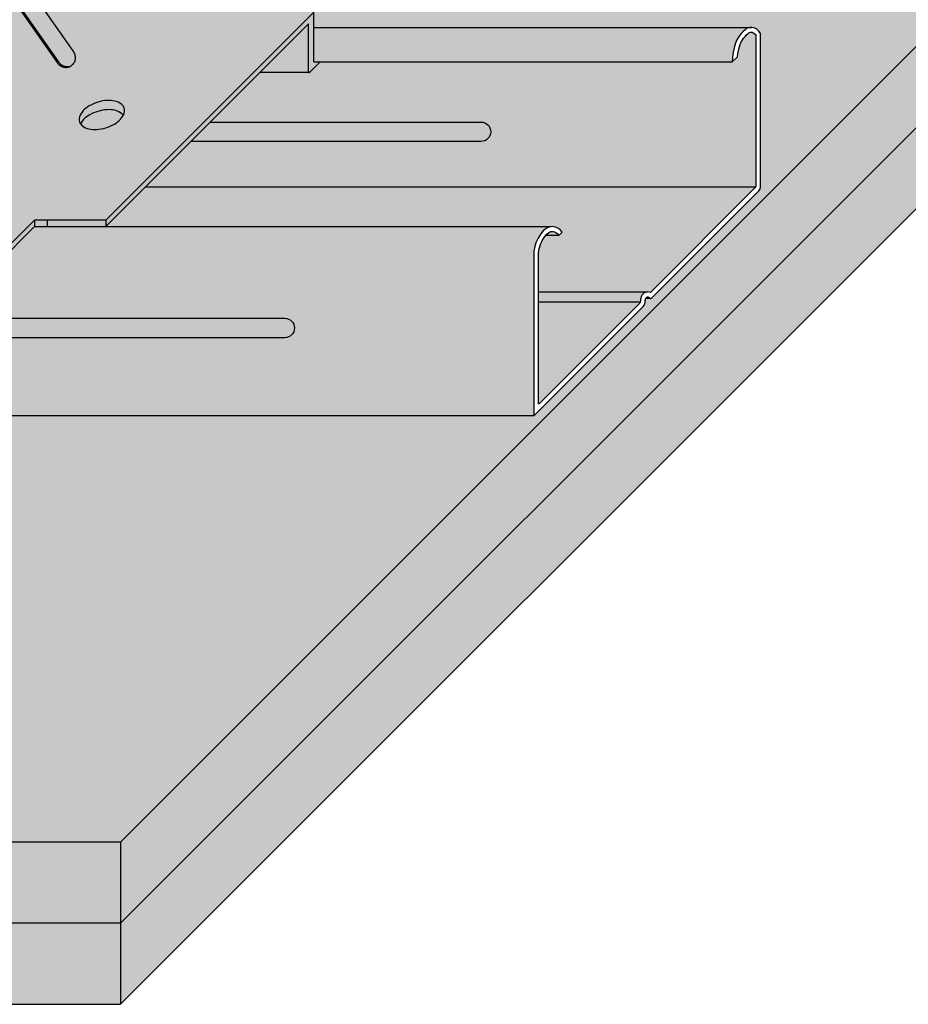
# Model space of a CAD drawing. Extents: x 1143 to 2231, y 0 to 1485.
# Drawn here: x 1786 to 1970, y 501 to 705 of the extents above; entities that cross this region are included whole.
import ezdxf

# ---------------------------------------------------------------- set-up
doc = ezdxf.new("R2010")
doc.units = 0
doc.header["$LTSCALE"] = 15
for name, color, linetype in [('BEPL2', 2, 'CONTINUOUS'), ('BEPL4', 4, 'CONTINUOUS'), ('GRAU10', 254, 'CONTINUOUS'), ('GRAU20', 253, 'CONTINUOUS'), ('GRAU35', 251, 'CONTINUOUS'), ('SCHATT10', 131, 'CONTINUOUS'), ('SCHATT30', 171, 'CONTINUOUS'), ('UK', 2, 'CONTINUOUS'), ('UK1', 1, 'CONTINUOUS'), ('UK2', 2, 'CONTINUOUS'), ('UK4', 4, 'CONTINUOUS')]:
    doc.layers.add(name, color=color, linetype=linetype)

# ---------------------------------------------------------------- blocks, each defined once
blk = doc.blocks.new('niveau-orig-p')
at = {"layer": 'UK1', "flags": 128}
blk.add_lwpolyline([(26.86557548140081, 74.85077128792, 0.022143422228838), (26.77560752813679, 74.79329152393348, 0.1146358997620458), (26.41174392642824, 74.38646925702778, 0.1037782722801544), (26.23708189821173, 73.81089110541507, 0.09138886224119534), (26.29513982927801, 73.19811769665102, 0.08421586454447287), (26.5821642882147, 72.59591189846742), (39.32661337989975, 54.46992748833327, 0.08421586454447287), (39.79617645301551, 53.99606528920822, 0.09138886224119534), (40.35315920590165, 53.73408783438481, 0.1037782722801544), (40.95388620207814, 53.70368867686375, 0.1146358997620458), (41.4598318454282, 53.90843262298586, 0.02214342222891959), (41.54436352007269, 53.97364421600878)], format="xyb", dxfattribs=at)
blk.add_lwpolyline([(29.08332562157375, 74.35448801559505, 0.0842158645448946), (28.61376254845709, 74.82835021472056, 0.09138886224152319), (28.05677979557277, 75.09032766954351, 0.1037782722799277), (27.45605279939537, 75.12072682706548, 0.1146358997619049), (26.95010715604531, 74.91598288094247, 0.1146358997620458), (26.58624355433767, 74.50916061403677, 0.1037782722801544), (26.41158152612024, 73.93358246242406, 0.09138886224119534), (26.46963945718653, 73.32080905366001, 0.08421586454447287), (26.75666391612413, 72.71860325547641), (39.50111300780736, 54.59261884534226, 0.08421586454447287), (39.97067608092311, 54.11875664621675, 0.09138886224119534), (40.52765883381016, 53.8567791913938, 0.1037782722801544), (41.12838582998756, 53.82638003387274, 0.1146358997620458), (41.63433147333762, 54.03112397999485, 0.1146358997619049), (41.99819507504526, 54.43794624690099, 0.1037782722799277), (42.17285710326087, 55.01352439851325, 0.09138886224152319), (42.11479917219549, 55.62629780727639, 0.0842158645448946), (41.8277747132588, 56.2285036054609)], format="xyb", close=True, dxfattribs=at)
at = {"layer": 'UK1'}
blk.add_lwpolyline([(42.79775374632118, 45.31072610853425, 0.1570290834003625), (43.23127651896812, 44.68457528609952, 0.106601897174769), (44.23248266097107, 44.21163682476026, 0.07226491741675332), (45.41226175542215, 44.11156663082602, 0.0586687512259909), (46.84537342285876, 44.36770827466444, 0.05866875122575488), (48.1798000509325, 44.94970755932809, 0.07226491741617286), (49.10583006066736, 45.68751591959381, 0.1066018971744445), (49.67642064822758, 46.63646845180028, 0.1570290834011662), (49.68970773312685, 47.39793434087187, 0.157029083400761), (49.25618496047991, 48.02408516330615, 0.1066018971749094), (48.25497881847696, 48.49702362464632, 0.07226491741680516), (47.07519972402406, 48.59709381858011, 0.05866875122590354), (45.64208805659018, 48.34095217474169, 0.05866875122609375), (44.30766142852281, 47.75895289007985, 0.07226491741721876), (43.38163141878067, 47.02114452981186, 0.1066018971745589), (42.81104083121863, 46.07219199760311, 0.157029083400231)], format="xyb", close=True, dxfattribs=at)
blk.add_lwpolyline([(49.53498851045333, 46.30047243014587, 0.0826811593468945), (49.25618496047991, 46.59848516330612, 0.1066018971749094), (48.25497881847696, 47.07142362464583, 0.07226491741680516), (47.07519972402406, 47.17149381857962, 0.05866875122590354), (45.64208805659018, 46.9153521747412, 0.05866875122609375), (44.30766142852281, 46.33335289007937, 0.07226491741721876), (43.38163141878067, 45.59554452981229, 0.07159289906414937), (42.9524729689947, 44.98258801926022, 0.03016907072380749)], format="xyb", dxfattribs=at)
at = {"layer": 'UK2'}
for p, q in [((46.83378939770409, 30.1314461668544), (78.93643726357732, 62.23409403272217)), ((78.93643726357459, 54.54625463514549), (78.93643726357732, 62.23409403272262)), ((46.83378939770409, 29.13144616685304), (78.12633060453663, 60.42398737368376)), ((78.12633060453481, 53.04786194892131), (78.12633060453663, 60.42398737368376)), ((78.30004116050623, 52.90985853207803), (79.93643726357641, 54.54625463514549)), ((78.26498370502577, 52.90099034236846), (70.60333357322179, 52.90099034236982)), ((22.11591784268967, 16.41357461183361), (35.83378939770773, 30.13144616685349)), ((22.11591784268876, 15.41357461183361), (35.83378939770864, 29.13144616685258)), ((46.83378939770409, 30.13144616685395), (35.83378939770773, 30.13144616685349)), ((35.83378939770773, 30.13144616685349), (35.83378939770864, 29.13144616685486)), ((37.83378939770409, 30.13144616685349), (37.83378939770319, 29.13144616685486)), ((46.83378939770409, 30.13144616685395), (46.83378939770319, 29.1314461668544))]:
    blk.add_line(p, q, dxfattribs=at)
at = {"layer": 'UK2', "flags": 128}
blk.add_lwpolyline([(78.12633060453481, 53.04786194892131), (78.13034359488483, 53.02337429834552), (78.13546737304569, 53.0019705968225), (78.14163482920776, 52.98337193717907), (78.14877885355963, 52.96729941224157), (78.15683233629352, 52.95347411483681), (78.16572816759799, 52.94161713779113), (78.17539923766526, 52.93144957393088), (78.18577843668209, 52.92269251608286), (78.1968255877855, 52.91514501239271), (78.20860824587726, 52.90891793227911), (78.22122089880031, 52.90420010048183), (78.23475803440306, 52.90118034173838), (78.24931414053026, 52.90004748078809), (78.26498370502577, 52.90099034236846), (78.28186121573617, 52.90419775121882), (78.30004116050623, 52.90985853207803)], dxfattribs=at)

msp = doc.modelspace()

# ---------------------------------------------------------------- hatches: boundary and pattern name
at = {"layer": 'GRAU10'}
h = msp.add_hatch(color=256, dxfattribs=at)
edge = h.paths.add_edge_path()
edge.add_line((1847.035018550068, 703.7866027700484), (1847.035018550065, 696.6447303915552))
edge.add_line((1847.035018550065, 696.6447303915552), (1933.785232962215, 696.6447303915546))
edge.add_arc((1944.965579493964, 696.6447303915509), 11.18034653174864, 160.8477326185786, 179.9999999999804, ccw=False)
edge.add_arc((1941.742359958126, 697.7641641908538), 7.768268542131836, 145.3796294832254, 160.8477326185781, ccw=False)
edge.add_arc((1939.290568368801, 699.4568287596978), 4.788940540701835, 125.35562843933491, 145.3796294832255, ccw=False)
edge.add_arc((1937.840536296064, 701.5170552207297), 2.269628307067868, 89.51665898397607, 125.59640952385999, ccw=False)
edge.add_line((1937.859682408571, 703.7866027700484), (1847.035018550068, 703.7866027700484))
h = msp.add_hatch(color=256, dxfattribs=at)
h.paths.add_polyline_path([(1892.629185329517, 657.2844919615168), (1892.768556828568, 658.1325180930291), (1893.072012946021, 659.1362440171131), (1893.517291998465, 660.0934409886407), (1894.10119843791, 661.0048171883446), (1894.611536052353, 661.6232054450505), (1895.203685339304, 662.1324881792677), (1895.986173456211, 662.4924200864964), (1789.113865741802, 662.4924200864975), (1770.679848949719, 644.0584032944159), (1755.898096263117, 644.0584032944164), (1755.898096263117, 645.4021989931985), (1772.988317356415, 662.4924200864986), (1756.862768971027, 662.4924200864986), (1744.129994485776, 649.7596456012457), (1740.960573678098, 649.7596456012459), (1740.960573678098, 641.2212879681928), (1749.029593840541, 641.2212879681928), (1749.029593840539, 639.8774922694107), (1741.427937431435, 632.2758358603061), (1740.960573678097, 632.2758358603061), (1740.960573678098, 623.3457080281781), (1892.629185329516, 623.3457080281781)])
h.paths.add_polyline_path([(1841.017086734255, 643.5026435099084, -1), (1841.017086734255, 639.4712564135623), (1760.389344807334, 639.4712564135623, -1), (1760.389344807334, 643.5026435099084)], flags=0)
h.paths.add_polyline_path([(1841.017086734255, 643.5026435099084), (1760.389344807334, 643.5026435099084, 1), (1760.389344807334, 639.4712564135623), (1841.017086734255, 639.4712564135623, 1)], flags=16)
h.paths.add_polyline_path([(1772.470506683973, 652.076208739737, 0.09375164564280081), (1772.185499666512, 652.4240167600896, 0.1068734567819297), (1771.474838869203, 652.7979957357684, 0.08210511904741777), (1770.638079074827, 652.8884124514323, 0.07039511417531312), (1769.677094540762, 652.6968477014822, 0.07039511417518181), (1768.806977832908, 652.2461979008067, 0.08210511904724534), (1768.210002755355, 651.6529332948047, 0.05242598469751183), (1768.01260079441, 651.3080970573665, 0.09375164564316463), (1768.297607811871, 650.9602890370126, 0.1068734567819297), (1769.008268609177, 650.5863100613332, 0.08210511904738356), (1769.845028403553, 650.495893345668, 0.07039511417525687), (1770.806012937619, 650.6874580956205, 0.07039511417530021), (1771.676129645471, 651.1381078962954, 0.08210511904742201), (1772.273104723025, 651.7313725022975, 0.05242598469783277)], flags=17)
h.paths.add_polyline_path([(1780.519145340195, 659.2528144774327, 0.07129212873929554), (1780.831703087441, 659.8497826697203, 0.1190915945793242), (1780.409639019555, 660.4209738318989, 0.1068734567819297), (1779.521313022919, 660.8884475514967, 0.08210511904741778), (1778.475363279949, 661.0014684460773, 0.07039511417531312), (1777.274132612368, 660.762012508639, 0.0703951141751818), (1776.186486727551, 660.1987002577952, 0.08210511904724534), (1775.440267880609, 659.4571195002933, 0.07129212873909714), (1775.127710133366, 658.8601513080063, 0.1190915945795952), (1775.549774201252, 658.2889601458266, 0.1068734567819297), (1776.438100197887, 657.8214864262276, 0.08210511904738356), (1777.484049940856, 657.7084655316457, 0.07039511417525687), (1778.685280608438, 657.9479214690858, 0.07039511417530024), (1779.772926493255, 658.5112337199303, 0.082105119047422)], flags=17)
at = {"layer": 'GRAU20'}
h = msp.add_hatch(color=256, dxfattribs=at)
h.paths.add_polyline_path([(1710.620936127289, 737.1922001331371), (1703.019279718184, 729.5905437240331), (1703.019279718184, 728.2467480252504), (1736.614172187732, 728.2467480252504), (1728.075814554679, 719.7083903921973), (1707.918879072949, 719.7083903921967), (1695.186104587699, 706.9756159069462), (1679.060556202309, 706.9756159069462), (1696.150777295608, 724.0658370002448), (1696.150777295608, 725.4096326990261), (1681.369024609006, 725.4096326990261), (1662.935007816925, 706.9756159069475), (1648.153255130331, 706.9756159069462), (1605.013855008659, 663.8362157852789), (1605.013855008659, 662.4924200864963), (1618.451811996478, 662.4924200864968), (1601.361590903181, 645.402198993199), (1601.361590903181, 644.0584032944176), (1616.143343589785, 644.0584032944182), (1634.577360381864, 662.4924200864975), (1650.702908767249, 662.4924200864975), (1639.313929980779, 651.1034413000284), (1639.313929980779, 649.7596456012459), (1658.127069763727, 649.7596456012465), (1649.588712130672, 641.2212879681933), (1614.650023962341, 641.2212879681933), (1607.048367553235, 633.619631559088), (1607.048367553235, 632.2758358603066), (1640.643260022784, 632.2758358603066), (1633.625233671553, 625.257809509073), (1633.625233671553, 619.872979550809), (1629.599166885403, 615.8469131480368), (1633.267292235367, 609.493107631764), (1634.818769024459, 609.4936576553785), (1640.192865963858, 614.867755938389), (1636.937014946586, 620.506816591412), (1640.344212165465, 623.914013810291), (1696.783631514306, 623.914013810291), (1696.783631514306, 620.1898590751018), (1704.968917981283, 628.375144869863), (1704.968917981283, 630.7555045784859), (1706.489249263103, 632.2758358603061), (1741.427937431434, 632.2758358603066), (1749.029593840539, 639.8774922694113), (1749.02959384054, 641.2212879681933), (1717.815062134601, 641.2212879681928), (1722.452727722223, 645.858953174948), (1722.452727722224, 648.2393143194251), (1723.973059004045, 649.7596456012465), (1744.129994485776, 649.7596456012459), (1756.862768971024, 662.4924200864963), (1772.988317356413, 662.4924200864963), (1755.898096263117, 645.402198993199), (1755.898096263118, 644.0584032944164), (1770.679848949719, 644.0584032944158), (1789.113865741798, 662.492420086495), (1803.895618428394, 662.492420086495), (1835.837029653464, 694.4338313115636), (1846.167915168853, 694.4338313115618), (1848.37881424885, 696.6447303915559), (1847.035018550065, 696.6447303915559), (1847.035018550068, 706.9756159069462), (1833.597061562245, 706.9756159069462), (1850.687282655542, 724.0658370002435), (1850.687282655542, 725.4096326990261), (1835.905529968938, 725.4096326990261), (1817.471513176859, 706.9756159069469), (1801.345964791476, 706.9756159069462), (1812.734943577945, 718.3645946934147), (1812.734943577946, 719.7083903921967), (1796.306291258702, 719.7083903921967), (1800.93983014623, 724.3419288981576), (1800.939830146229, 726.7264167434291), (1802.460161428052, 728.2467480252504), (1837.398849596382, 728.2467480252504), (1845.000506005488, 735.8484044343552), (1845.000506005488, 737.1922001331371), (1813.790102439415, 737.1922001331366), (1818.423639887169, 741.825737199325), (1818.42363988717, 745.5540221831521), (1753.921446345635, 745.5540221831528), (1745.55962429562, 737.1922001331371)])
h.paths.add_polyline_path([(1737.561291263456, 733.9628173710366, -0.07159289906457417), (1737.197212173229, 733.4428121169826, -0.07226491741727292), (1736.411609178249, 732.8168880632816, -0.05866875122491419), (1735.279540514663, 732.3231455535525, -0.05866875122683367), (1734.063751818574, 732.1058462863361, -0.0722649174151178), (1733.062879297993, 732.1907414228161, -0.1066018971753842), (1732.213500189896, 732.5919615428535, -0.08268115934663933), (1731.976975561576, 732.8447823944971, -0.07159289906463709), (1732.341054651804, 733.3647876485537, -0.0722649174136935), (1733.126657646734, 733.9907117022217, -0.05866875122821688), (1734.258726310369, 734.4844542119813, -0.05866875122604869), (1735.474515006442, 734.7017534791971, -0.07226491741676513), (1736.475387527046, 734.6168583427159, -0.1066018971748717), (1737.324766635137, 734.2156382226798, -0.0826811593464022)], flags=16)
h.paths.add_polyline_path([(1721.557115999281, 733.9470652216164, 0.0826811593468945), (1721.367896296624, 734.1493219029317, 0.1066018971749094), (1720.68839301015, 734.4702979989605, 0.07226491741680517), (1719.887694993667, 734.5382141081445, 0.05866875122590355), (1718.915064036811, 734.3643746943726, 0.05866875122609374), (1718.009409105934, 733.9693806865823, 0.07226491741721876), (1717.380926709957, 733.4686414436267, 0.07159289906414937), (1717.089663437777, 733.0526372403848, 0.08268115934670194), (1717.278883140433, 732.8503805590697, 0.106601897174769), (1717.958386426907, 732.5294044630407, 0.07226491741675332), (1718.75908444339, 732.4614883538568, 0.0586687512259909), (1719.731715400246, 732.6353277676286, 0.05866875122575488), (1720.637370331126, 733.030321775419, 0.07226491741617286), (1721.265852727101, 733.5310610183747, 0.0715928990642638)], flags=16)
h.paths.add_polyline_path([(1770.379217022911, 732.513181808891, 0.08268115934644142), (1770.75387203417, 732.1127135798886, 0.106601897174769), (1772.099288541388, 731.4771809097523, 0.07226491741675332), (1773.684670614023, 731.3427070135666, 0.0586687512259909), (1775.6104799086, 731.6869090528369, 0.05866875122575488), (1777.403676671745, 732.468997188262, 0.07226491741617286), (1778.648071815772, 733.4604608893119, 0.07159289906427718), (1779.224773094689, 734.2841492117316, 0.0826811593469201), (1778.850118083429, 734.6846174407352, 0.1066018971749094), (1777.504701576212, 735.3201501108728, 0.07226491741680517), (1775.919319503574, 735.4546240070572, 0.05866875122590354), (1773.993510209001, 735.1104219677882, 0.05866875122609374), (1772.200313445864, 734.3283338323654, 0.07226491741721877), (1770.955918301828, 733.3368701313119, 0.07159289906420607)], flags=16)
h.paths.add_polyline_path([(1731.156456559013, 686.1042109889527, 0.1066018971751803), (1729.474685924988, 686.8986268266265, 0.07226491741680516), (1727.492958334191, 687.0667191968571, 0.05866875122590354), (1725.085696715974, 686.6364666477714, 0.05866875122609374), (1722.844200762053, 685.6588564784926, 0.07226491741721876), (1721.288706832009, 684.4195268521772, 0.07159289906414937), (1720.567830233363, 683.3899164491509, 0.08268115934655187), (1721.036148997436, 682.8893311628968, 0.106601897174769), (1722.717919631459, 682.0949153252268, 0.07226491741675332), (1724.699647222254, 681.9268229549949, 0.0586687512259909), (1727.106908840474, 682.3570755040819, 0.05866875122575488), (1729.348404794406, 683.3346856733631, 0.07226491741617287), (1730.903898724438, 684.574015299676, 0.07159289906429565), (1731.624775323085, 685.6036257027017, 0.08268115934630858)], flags=16)
h.paths.add_polyline_path([(1679.660005994356, 717.3817227731836, -0.09375164564144503), (1679.374998976897, 717.7295307935344, -0.05242631844378922), (1679.572402417165, 718.0743690827718, -0.08210487228238426), (1680.169376015381, 718.667631636963, -0.07039511417682061), (1681.039492723252, 719.1182814376502, -0.07039511417556449), (1682.00047725732, 719.3098461876027, -0.08210511904529155), (1682.837237051675, 719.2194294719425, -0.1068734567847703), (1683.547897849003, 718.8454504962557, -0.09375164564200066), (1683.83290486646, 718.497642475905, -0.05242598470488898), (1683.635502905483, 718.1528062384209, -0.08210511903794789), (1683.038527827993, 717.5595416324879, -0.07039511417804584), (1682.168411120108, 717.1088918317886, -0.07039511417742086), (1681.207426586012, 716.9173270818367, -0.08210511904312251), (1680.370666791679, 717.0077437974987, -0.1068734567844516)], flags=16)
h.paths.add_polyline_path([(1809.917126090932, 732.8447823944971, -0.07159289906464422), (1810.281205181161, 733.3647876485537, -0.0722649174136935), (1811.066808176091, 733.9907117022217, -0.05866875122821688), (1812.198876839726, 734.4844542119813, -0.05866875122604869), (1813.414665535799, 734.7017534791971, -0.07226491741676513), (1814.415538056403, 734.6168583427159, -0.1066018971748717), (1815.264917164494, 734.2156382226798, -0.08268115934617959), (1815.501441792813, 733.9628173710379, -0.07159289906547119), (1815.13736270258, 733.442812116977, -0.07226491741698861), (1814.351759707602, 732.8168880632791, -0.0586687512247364), (1813.21969104402, 732.3231455535525, -0.05866875122683367), (1812.003902347931, 732.1058462863361, -0.0722649174151178), (1811.00302982735, 732.1907414228161, -0.1066018971753842), (1810.153650719253, 732.5919615428535, -0.0826811593466258)], flags=16)
h.paths.add_polyline_path([(1676.717795528226, 710.9455882269953, -0.1458516597840456), (1675.659018933337, 709.6070392754872, -0.0703951141763872), (1674.571373048501, 709.0437270246317, -0.07039511417675458), (1673.370142380894, 708.8042710871916, -0.08210511904516436), (1672.324192637955, 708.9172919817728, -0.1068734567822588), (1671.435866641315, 709.3847657013719, -0.1190915946084231), (1671.013802573362, 709.9559568637096, -0.07129212855906651), (1671.326360319732, 710.5529250545321, -0.0821051191712797), (1672.072579167597, 711.2945058133276, -0.07039511417657046), (1673.160225052431, 711.8578180641849, -0.07039511417462381), (1674.361455720001, 712.0972740016243, -0.08210511904779665), (1675.407405462976, 711.9842531070451, -0.1068734576415233), (1676.295731465802, 711.5167793822627, -0.1190915930605916)], flags=16)
h.paths.add_polyline_path([(1800.501018528786, 685.6082683519874, -0.05866875122782923), (1802.294215291973, 686.3903564874395, -0.05866875122639926), (1804.220024586562, 686.7345585267091, -0.0722649174158544), (1805.80540665918, 686.6000846305245, -0.1066018971754481), (1807.150823166404, 685.9645519603853, -0.08268115934639203), (1807.525478177661, 685.564083731384, -0.07159289906400453), (1806.948776898746, 684.7403954089668, -0.07226491741829773), (1805.704381754681, 683.7489317078919, -0.05866875122448643), (1803.911184991572, 682.9668435724881, -0.05866875122645069), (1801.985375696981, 682.6226415332178, -0.07226491741617355), (1800.399993624358, 682.7571154294047, -0.1066018971743447), (1799.054577117145, 683.3926480995374, -0.08268115934718583), (1798.679922105883, 683.7931163285441, -0.07159289906448968), (1799.256623384805, 684.6168046509674, -0.0722649174143709)], flags=16)
h.paths.add_polyline_path([(1776.186486727551, 660.1987002577958, 0.08210511904724534), (1775.440267880609, 659.457119500294, 0.07129212874159298), (1775.127710133381, 658.8601513079725, 0.1190915945733436), (1775.549774201252, 658.2889601458272, 0.1068734567819297), (1776.438100197887, 657.8214864262276, 0.08210511904738356), (1777.484049940856, 657.7084655316457, 0.07039511417525687), (1778.685280608438, 657.9479214690865, 0.07039511417530024), (1779.772926493254, 658.5112337199303, 0.082105119047422), (1780.519145340195, 659.2528144774334, 0.07129212857732001), (1780.83170308693, 659.8497826682772, 0.122455837799457), (1780.394181181735, 660.4337506321206, -0.003315884935549029), (1780.40963901472, 660.4209738359491, 0.1068734561104316), (1779.521313022919, 660.8884475514973, 0.08210511904741778), (1778.475363279949, 661.0014684460779, 0.07039511417531312), (1777.274132612367, 660.7620125086396, 0.0703951141751818)], flags=16)
h.paths.add_polyline_path([(1825.93711503912, 733.0526372403842, -0.0715928990638481), (1826.228378311299, 733.4686414436248, -0.07226491741433433), (1826.856860707248, 733.9693806865646, -0.05866875122812847), (1827.762515638154, 734.3643746943726, -0.05866875122666688), (1828.735146595023, 734.5382141081451, -0.07226491741565022), (1829.535844611493, 734.47029799896, -0.1066018971753579), (1830.215347897969, 734.1493219029292, -0.08268115934568884), (1830.404567600624, 733.9470652216164, -0.07159289906560075), (1830.113304328437, 733.5310610183673, -0.07226491741613426), (1829.484821932462, 733.0303217754147, -0.05866875122520996), (1828.579167001589, 732.6353277676286, -0.05866875122653682), (1827.606536044724, 732.4614883538555, -0.07226491741570085), (1826.805838028253, 732.5294044630396, -0.1066018971749436), (1826.126334741777, 732.850380559069, -0.08268115934703904)], flags=16)
h.paths.add_polyline_path([(1825.890767502099, 709.804694294411, 0.1205896876389428), (1826.319695516749, 709.2277870589853, -0.0014768832333231), (1826.312831569961, 709.2335031323298, 0.1068734567820157), (1827.201157566597, 708.7660294127314, 0.08210511904741778), (1828.247107309568, 708.6530085181508, 0.07039511417531312), (1829.448337977149, 708.8924644555891, 0.07039525239347277), (1830.535985821506, 709.4557781007525), (1830.535985895848, 709.4557781536507), (1830.535983861987, 709.45577670645, 0.0821051190450995), (1831.282202708908, 710.197357463936, 0.07129212877479768), (1831.594760456262, 710.794325656541, 0.1192576115092438), (1831.171937279471, 711.3661523634621, -0.0001636924466158116), (1831.172696389815, 711.3655168171035, 0.1068734569972716), (1830.284370391629, 711.8329905380012, 0.08210511904738356), (1829.23842064866, 711.946011432583, 0.07039511417525687), (1828.037189981079, 711.7065554951423, 0.07039511417530024), (1826.949544096262, 711.1432432442984, 0.082105119047422), (1826.203325249321, 710.4016624867966, 0.07129212874743446)], flags=16)
h.paths.add_polyline_path([(1769.677094540761, 652.6968477014827, 0.07039511417518181), (1768.806977832907, 652.2461979008073, 0.08210511904724534), (1768.210002755355, 651.6529332948053, 0.0524259846847234), (1768.012600794295, 651.3080970575772, 0.09375164569313078), (1768.297607811871, 650.9602890370126, 0.1068734567819297), (1769.008268609177, 650.5863100613337, 0.08210511904738356), (1769.845028403553, 650.4958933456686, 0.07039511417525687), (1770.806012937619, 650.6874580956212, 0.07039511417530021), (1771.676129645471, 651.1381078962954, 0.08210531617051922), (1772.273105904758, 651.7313741413491), (1772.273106289619, 651.7313746751469), (1772.273105809063, 651.7313740086197), (1772.273104723025, 651.7313725022975, 0.05242598471826163), (1772.470506684035, 652.0762087398788, 0.09375164562791098), (1772.185499666512, 652.4240167600901, 0.1068734567819297), (1771.474838869202, 652.797995735769, 0.08210511904741777), (1770.638079074826, 652.8884124514329, 0.07039511417531312)], flags=16)
h.paths.add_polyline_path([(1834.251963905497, 717.5782682242918, -0.05242598481295206), (1834.449365866887, 717.9231044624787, -0.08210511897948827), (1835.046340944029, 718.5163690679204, -0.07039511417677868), (1835.916457651898, 718.9670188686088, -0.07039511417486445), (1836.877442185958, 719.1585836185607, -0.0821051190460644), (1837.71420198032, 719.068166902901, -0.1068732690325374), (1838.424861696221, 718.6941888332133, -0.09375193947459952), (1838.709869796391, 718.3463799097742, -0.05242628733208887), (1838.512466494597, 718.001541811468), (1838.512465948253, 718.0015410536975), (1838.512469301338, 718.0015457043822), (1838.512466205126, 718.0015414099762), (1838.512469982821, 718.0015466495929), (1838.512465624935, 718.0015406052606), (1838.512469761412, 718.0015463425012), (1838.512469322836, 718.0015457341996), (1838.512467834161, 718.0015436694234, -0.08210511904652393), (1837.915492756615, 717.4082790634263, -0.07039511417571569), (1837.045376048755, 716.9576292627471, -0.07039511417676211), (1836.08439151467, 716.7660645127952, -0.08210511904519749), (1835.247631720316, 716.8564812284598, -0.1068734567817253), (1834.536970923008, 717.2304602041361, -0.09375164561716184)], flags=16)
h.paths.add_polyline_path([(1729.700713597022, 636.2643905128391, 0.08268115934682044), (1729.889933299679, 636.0621338315239, 0.106601897174769), (1730.569436586154, 635.7411577354962, 0.07226491741675332), (1731.370134602636, 635.673241626311, 0.0586687512259909), (1732.342765559493, 635.847081040084, 0.05866875122575488), (1733.248420490373, 636.2420750478744, 0.07226491741617286), (1733.876902886346, 636.7428142908288, 0.07159289906424178), (1734.168166158527, 637.1588184940713, 0.08268115934696205), (1733.978946455871, 637.3610751753858, 0.1066018971749094), (1733.299443169396, 637.6820512714148, 0.07226491741680517), (1732.498745152914, 637.7499673805987, 0.05866875122590354), (1731.526114196057, 637.5761279668269, 0.05866875122609374), (1730.62045926518, 637.1811339590378, 0.07226491741721877), (1729.991976869203, 636.6803947160821, 0.07159289906414937)], flags=16)
h.paths.add_polyline_path([(1719.028515722393, 637.4273914951377, -0.08268115934767693), (1719.265040350715, 637.1745706434922, -0.07159289906462167), (1718.900961260487, 636.6545653894368, -0.07226491741767545), (1718.115358265502, 636.0286413357334, -0.05866875122461171), (1716.983289601922, 635.534898826008, -0.05866875122622173), (1715.767500905846, 635.3175995587917, -0.07226491741644486), (1714.766628385247, 635.4024946952728, -0.1066018971743006), (1713.917249277158, 635.8037148153053, -0.08268115934739323), (1713.680724648836, 636.0565356669514, -0.0715928990643861), (1714.044803739063, 636.5765409210068, -0.07226491741451575), (1714.830406734001, 637.2024649746814, -0.05866875122777365), (1715.962475397629, 637.6962074844369, -0.05866875122654362), (1717.178264093712, 637.9135067516526, -0.07226491741583693), (1718.179136614302, 637.8286116151713, -0.1066018971745353)], flags=16)
h.paths.add_polyline_path([(1652.642546465335, 685.5640837313834, -0.0715928990645761), (1652.065845186416, 684.7403954089601, -0.07226491741788832), (1650.821450042357, 683.7489317078919, -0.05866875122450427), (1649.028253279246, 682.9668435724881, -0.05866875122645069), (1647.102443984656, 682.6226415332178, -0.07226491741603087), (1645.517061912035, 682.7571154294035, -0.1066018971750289), (1644.171645404816, 683.3926480995423, -0.0826811593460591), (1643.796990393558, 683.7931163285422, -0.07159306468648462), (1644.373693264455, 684.6168063469864, -0.07226481176366527), (1645.618086816452, 685.6082683519812, -0.05866875122817271), (1647.411283579649, 686.3903564874395, -0.0586687512263807), (1649.337092874237, 686.7345585267091, -0.0722649174160818), (1650.922474946858, 686.600084630524, -0.10660189717469), (1652.267891454075, 685.9645519603889, -0.08268115934736289)], flags=16)
h.paths.add_polyline_path([(1681.207940855072, 636.0203299286131, 0.07159289906427718), (1681.784642133989, 636.8440182510328, 0.0826811593469201), (1681.409987122729, 637.2444864800365, 0.1066018971749094), (1680.064570615511, 637.8800191501739, 0.07226491741680517), (1678.479188542874, 638.0144930463584, 0.05866875122590354), (1676.553379248301, 637.6702910070894, 0.05866875122609374), (1674.760182485164, 636.8882028716666, 0.07226491741721877), (1673.515787341128, 635.896739170613, 0.07159289906414937), (1672.939086062212, 635.0730508481928, 0.08268115934643727), (1673.31374107347, 634.6725826191898, 0.106601897174769), (1674.659157580688, 634.0370499490535, 0.07226491741675332), (1676.244539653323, 633.9025760528677, 0.0586687512259909), (1678.1703489479, 634.246778092138, 0.05866875122575488), (1679.963545711046, 635.0288662275632, 0.07226491741617286)], flags=16)
h.paths.add_polyline_path([(1625.335346280016, 660.4209738319, 0.1068734567819297), (1624.447020283379, 660.8884475514985, 0.08210511904741777), (1623.401070540412, 661.0014684460791, 0.07039511417531312), (1622.19983987283, 660.7620125086409, 0.07039511417518181), (1621.112193988011, 660.1987002577958, 0.08210511904724536), (1620.36597514107, 659.457119500294, 0.07129212873904614), (1620.053417393828, 658.860151308008, 0.1190915945796996), (1620.475481461713, 658.2889601458272, 0.1068734567819297), (1621.363807458349, 657.8214864262287, 0.08210511904738355), (1622.409757201319, 657.708465531647, 0.07039511417525687), (1623.6109878689, 657.9479214690876, 0.07039525455240475), (1624.698635743862, 658.5112351360278, 0.08210510664234968), (1625.444853936175, 659.2528163297802, 0.07129188713654187), (1625.757410347903, 659.8497826697206, 0.1190915945795039)], flags=16)
h.paths.add_polyline_path([(1641.324889821359, 637.1745706434922, -0.07159289906461454), (1640.96081073113, 636.6545653894368, -0.07226491741767545), (1640.175207736145, 636.0286413357334, -0.05866875122461171), (1639.043139072565, 635.534898826008, -0.05866875122622173), (1637.827350376489, 635.3175995587917, -0.07226491741644486), (1636.82647785589, 635.4024946952728, -0.1066018971743006), (1635.977098747801, 635.8037148153053, -0.08268115934739323), (1635.740574119479, 636.0565356669514, -0.0715928990643861), (1636.104653209706, 636.5765409210068, -0.07226491741451575), (1636.890256204644, 637.2024649746814, -0.05866875122777365), (1638.022324868272, 637.6962074844369, -0.05866875122654362), (1639.238113564355, 637.9135067516526, -0.07226491741583693), (1640.238986084946, 637.8286116151713, -0.1066018971745467), (1641.088365193036, 637.4273914951377, -0.0826811593476499)], flags=16)
h.paths.add_polyline_path([(1613.22331507233, 650.9602890370151, 0.1068734567821545), (1613.933975869639, 650.5863100613337, 0.08210511904738357), (1614.770735664015, 650.4958933456686, 0.07039511417525687), (1615.731720198079, 650.6874580956212, 0.07039511417530023), (1616.601836905933, 651.1381078962967, 0.082105119047422), (1617.198811983488, 651.7313725022987, 0.05242598459280121), (1617.396213944114, 652.0762087390092, 0.09375164571951622), (1617.111206926972, 652.4240167600914, 0.1068734567819297), (1616.400546129666, 652.797995735769, 0.08210511904741777), (1615.563786335289, 652.8884124514341, 0.07039511417531312), (1614.602801801223, 652.6968477014827, 0.07039511417518181), (1613.73268509337, 652.2461979008073, 0.08210511904724534), (1613.135710015816, 651.6529332948065, 0.0524259847113208), (1612.938308054966, 651.308097057194, 0.09375164560151711)], flags=16)
h.paths.add_polyline_path([(1620.853261995679, 636.2643905128391, 0.08268115934682044), (1621.042481698336, 636.0621338315239, 0.106601897174769), (1621.72198498481, 635.7411577354962, 0.07226491741675332), (1622.522683001293, 635.673241626311, 0.0586687512259909), (1623.495313958149, 635.847081040084, 0.05866875122575488), (1624.40096888903, 636.2420750478744, 0.07226491741617286), (1625.029451285003, 636.7428142908288, 0.07159289906424178), (1625.320714557183, 637.1588184940713, 0.08268115934696205), (1625.131494854527, 637.3610751753858, 0.1066018971749094), (1624.451991568053, 637.6820512714148, 0.07226491741680517), (1623.65129355157, 637.7499673805987, 0.05866875122590354), (1622.678662594714, 637.5761279668269, 0.05866875122609374), (1621.773007663836, 637.1811339590378, 0.07226491741721877), (1621.14452526786, 636.6803947160821, 0.07159289906414937)], flags=16)
at = {"layer": 'GRAU35'}
h = msp.add_hatch(color=256, dxfattribs=at)
h.paths.add_polyline_path([(1730.903898724438, 684.574015299676, 0.07159289906429658), (1731.624775323085, 685.6036257027013, 0.08268115934687448), (1731.15645655901, 686.1042109889552, 0.1066018971749093), (1729.474685924988, 686.8986268266265, 0.07226491741680516), (1727.492958334191, 687.0667191968571, 0.05866875122590354), (1725.085696715974, 686.6364666477707, 0.05866875122609374), (1722.844200762053, 685.658856478492, 0.07226491741721876), (1721.288706832009, 684.4195268521765, 0.07159289906419077), (1720.567830233363, 683.3899164491503, 0.08268115934652108), (1721.036148997436, 682.8893311628968, 0.106601897174769), (1722.717919631459, 682.0949153252262, 0.07226491741675332), (1724.699647222254, 681.9268229549949, 0.0586687512259909), (1727.106908840474, 682.3570755040812, 0.05866875122575488), (1729.348404794406, 683.3346856733631, 0.07226491741617287)])
h.paths.add_polyline_path([(1681.784642133989, 636.8440182510325, 0.08268115934694456), (1681.409987122729, 637.2444864800358, 0.1066018971749094), (1680.064570615512, 637.8800191501733, 0.07226491741680517), (1678.479188542874, 638.0144930463579, 0.05866875122590354), (1676.553379248301, 637.6702910070888, 0.05866875122609374), (1674.760182485164, 636.8882028716661, 0.07226491741721877), (1673.515787341128, 635.8967391706125, 0.07159289906419798), (1672.939086062212, 635.0730508481915, 0.08268115934639657), (1673.31374107347, 634.6725826191891, 0.106601897174769), (1674.659157580688, 634.0370499490529, 0.07226491741675332), (1676.244539653323, 633.9025760528677, 0.0586687512259909), (1678.1703489479, 634.2467780921374, 0.05866875122575488), (1679.963545711046, 635.0288662275626, 0.07226491741617286), (1681.207940855072, 636.0203299286125, 0.07159289906427765)])
h.paths.add_polyline_path([(1726.353420468866, 649.7596456012463), (1723.973059004044, 649.7596456012461), (1722.452727722223, 648.2393143194257), (1722.452727722223, 645.8589531749478)])
h.paths.add_polyline_path([(1708.86960929207, 632.2758358603058), (1706.489249263103, 632.2758358603061), (1704.968917981282, 630.7555045784849), (1704.968917981281, 628.375144869861)])
h.paths.add_polyline_path([(1806.948776898743, 684.7403954089632, 0.07159289906431184), (1807.525478177661, 685.5640837313836, 0.0826811593468615), (1807.150823166402, 685.9645519603864, 0.1066018971749094), (1805.805406659184, 686.6000846305233, 0.07226491741680516), (1804.220024586546, 686.7345585267078, 0.05866875122590354), (1802.294215291974, 686.3903564874388, 0.05866875122609374), (1800.501018528836, 685.608268352016, 0.07226491741721876), (1799.256623384802, 684.6168046509638, 0.07159289906416466), (1798.679922105883, 683.7931163285433, 0.08268115934666877), (1799.054577117143, 683.3926480995398, 0.106601897174769), (1800.399993624361, 682.7571154294035, 0.07226491741675331), (1801.985375696997, 682.6226415332184, 0.05866875122599088), (1803.911184991573, 682.9668435724874, 0.05866875122575488), (1805.704381754718, 683.7489317079127, 0.07226491741617286)])
h.paths.add_polyline_path([(1804.844649594881, 728.2467480252504), (1802.460161428051, 728.2467480252504), (1800.93983014623, 726.7264167434291), (1800.93983014623, 724.3419288981571)])
h = msp.add_hatch(color=256, dxfattribs=at)
edge = h.paths.add_edge_path()
edge.add_line((1803.895618428397, 662.4924200864957), (1835.837029653466, 694.4338313115637))
edge.add_line((1835.837029653465, 694.4338313115636), (1846.095385625519, 694.4338313115618))
edge.add_line((1846.095385625519, 694.4338313115618), (1846.111665452785, 694.4325642982255))
edge.add_line((1846.111665452785, 694.4325642982255), (1846.132722146156, 694.4338313115618))
edge.add_line((1846.132722146156, 694.4338313115618), (1846.155402072455, 694.4381414137791))
edge.add_line((1846.155402072455, 694.4381414137791), (1846.179832204041, 694.4457483467495))
edge.add_line((1846.179832204041, 694.4457483467495), (1848.37881424885, 696.6447303915546))
edge.add_line((1848.37881424885, 696.6447303915546), (1933.785233788469, 696.6447304043893))
edge.add_line((1933.785233788469, 696.6447304043886), (1934.85406245116, 697.7172013483018))
edge.add_line((1934.85406245116, 697.7172013483025), (1934.952744006473, 698.4107938553759))
edge.add_line((1934.952744006473, 698.4107938553759), (1935.1471186418, 699.3067530448066))
edge.add_line((1935.1471186418, 699.3067530448066), (1935.344299661744, 700.0031554600695))
edge.add_line((1935.344299661744, 700.0031554600695), (1935.587010447347, 700.6472151302828))
edge.add_line((1935.587010447347, 700.6472151302828), (1935.893471223387, 701.2303652507933))
edge.add_line((1935.893471223387, 701.2303652507933), (1936.134076742494, 701.5737144128269))
edge.add_line((1936.134076742494, 701.5737144128269), (1936.425973393814, 701.9196324281131))
edge.add_line((1936.425973393814, 701.9196324281131), (1936.756654342879, 702.2612104710888))
edge.add_line((1936.756654342879, 702.2612104710888), (1936.996792499354, 702.4833756163852))
edge.add_line((1936.996792499354, 702.4833756163852), (1937.210416795347, 702.6453203190773))
edge.add_line((1937.210416795347, 702.6453203190773), (1937.391054895414, 702.7401464201645))
edge.add_line((1937.391054895414, 702.7401464201645), (1937.572779931459, 702.7895141840468))
edge.add_line((1937.572779931459, 702.7895141840468), (1937.768429471209, 702.7993390401111))
edge.add_line((1937.768429471209, 702.7993390401111), (1937.9322174149, 702.7724276261192))
edge.add_line((1937.9322174149, 702.7724276261192), (1938.25748886221, 702.6203631236361))
edge.add_line((1938.25748886221, 702.6203631236363), (1938.555253451785, 702.3618573897841))
edge.add_line((1938.555253451785, 702.3618573897841), (1938.674632104806, 702.1994902910455))
edge.add_line((1938.674632104806, 702.1994902910455), (1938.674632104806, 670.9755872002876))
edge.add_arc((1938.005720087275, 670.9755872002883), 0.6689120175304741, 314.9999999999167, 359.9999999999215, ccw=False)
edge.add_line((1938.478712310888, 670.5025949766749), (1916.826058122009, 648.8499407877894))
edge.add_arc((1916.812125865288, 648.8696744135442), 0.02415623651980161, 255.0057267317703, 305.2227058088593, ccw=False)
edge.add_arc((1916.284690323786, 647.5739056962724), 1.375036488140707, 67.72613179572758, 89.99999999788655)
edge.add_arc((1916.284690323838, 647.5739056962803), 1.375036488132944, 90.00000000002547, 119.2177492950225)
edge.add_arc((1916.38319289178, 647.3977842408544), 1.576832233758171, 119.2177492948087, 143.476016162698)
edge.add_arc((1916.538426174579, 647.2828170632947), 1.770002686997646, 143.4760161627158, 162.9455406856729)
edge.add_arc((1916.783255723473, 647.2077106237164), 2.026093462461643, 162.9455406856888, 185.1210672203151)
edge.add_arc((1914.150333610511, 647.044184116156), 0.6151601589786844, 314.99632620585567, 358.3862673087299, ccw=False)
edge.add_line((1914.585289638463, 646.6091723060368), (1914.585289645743, 646.6091722990406))
edge.add_line((1914.585289645743, 646.6091722990404), (1893.732603968476, 625.7564866217733))
edge.add_arc((1893.685093615919, 625.8039969743301), 0.06718978493876644, 179.9999999994789, 315, ccw=False)
edge.add_line((1893.617903830981, 625.8039969743306), (1893.61790383098, 657.1243948588782))
edge.add_line((1893.61790383098, 657.1243948588783), (1893.746739738169, 657.9083156512498))
edge.add_line((1893.746739738169, 657.9083156512497), (1894.011134456454, 658.7828402288488))
edge.add_line((1894.011134456454, 658.782840228849), (1894.398710109458, 659.6159947176027))
edge.add_line((1894.398710109458, 659.6159947176027), (1894.914617446291, 660.421236167741))
edge.add_line((1894.91461744629, 660.421236167741), (1895.333279780278, 660.9285393010703))
edge.add_line((1895.333279780278, 660.9285393010704), (1895.755981093365, 661.2920869489881))
edge.add_line((1895.755981093365, 661.2920869489881), (1896.181532914103, 661.4878339196446))
edge.add_line((1896.181532914103, 661.4878339196446), (1896.396408790116, 661.5176297221817))
edge.add_line((1896.396408790116, 661.5176297221817), (1896.668334224929, 661.4975770447165))
edge.add_line((1896.668334224929, 661.4975770447165), (1896.933411026115, 661.4232252355612))
edge.add_line((1896.933411026115, 661.4232252355612), (1897.222624625274, 661.2713948474076))
edge.add_line((1897.222624625274, 661.2713948474075), (1897.488294607349, 661.0552406671438))
edge.add_line((1897.48829460735, 661.055240667144), (1897.81430116278, 660.6774002197624))
edge.add_line((1897.81430116278, 660.6774002197623), (1898.510530584706, 661.3696377713168))
edge.add_line((1898.510530584706, 661.3696377713168), (1898.167406939442, 661.767316865419))
edge.add_line((1898.167406939442, 661.767316865419), (1897.757276227305, 662.1010070595104))
edge.add_line((1897.757276227305, 662.1010070595104), (1897.288121943089, 662.3473021067834))
edge.add_line((1897.288121943089, 662.3473021067834), (1896.82722663194, 662.4765793579892))
edge.add_line((1896.82722663194, 662.4765793579892), (1896.351761879529, 662.5116416953224))
edge.add_line((1896.351761879529, 662.5116416953225), (1896.213143024406, 662.4924200864957))
edge.add_line((1896.213143024406, 662.4924200864957), (1803.895618428397, 662.4924200864957))
at = {"layer": 'SCHATT10'}
h = msp.add_hatch(color=256, dxfattribs=at)
edge = h.paths.add_edge_path()
edge.add_line((1656.016895602993, 538.4020378143356), (1740.960573678098, 623.3457080281781))
edge.add_line((1740.960573678098, 623.3457080281781), (1892.653722942167, 623.3457080281794))
edge.add_arc((1892.686520645305, 623.3927362017083), 0.0573353157887763, 235.1078722355519, 315.2626156263307)
edge.add_line((1892.727248234813, 623.3523802617561), (1915.28467291277, 645.9098049397126))
edge.add_arc((1914.146956199923, 647.0475186740259), 1.608972299306647, 315.0000750000398, 365.8332790000429)
edge.add_arc((1916.779878312881, 647.2110451815845), 1.032281322130237, 162.9455406851029, 180.0000000002205, ccw=False)
edge.add_arc((1916.535048763994, 647.2861516211622), 0.7761905466731351, 143.4760161636663, 162.9455406849002, ccw=False)
edge.add_arc((1916.379815481188, 647.4011187987244), 0.5830200934264983, 119.21774929433519, 143.4760161637482, ccw=False)
edge.add_arc((1916.281312913247, 647.5772402541459), 0.381224347805331, 90.00000000029843, 119.21774929472471, ccw=False)
edge.add_arc((1916.281312913135, 647.5772402541447), 0.3812243478065282, 28.213745961183292, 89.99999998342241, ccw=False)
edge.add_arc((1916.860580573029, 647.8561690468968), 0.2625917661685754, 202.0780871201976, 319.0013704739628)
edge.add_line((1917.058765215298, 647.6838980881486), (1939.271824448613, 669.8969573214702))
edge.add_arc((1938.325840001387, 670.8429417686943), 1.33782403505975, 315.0000000000416, 360.0000000000458)
edge.add_line((1939.663664036447, 670.8429417686956), (1939.663664036448, 702.5239180792215))
edge.add_line((1939.663664036448, 702.5239180792215), (1939.28683352259, 703.0364458695946))
edge.add_line((1939.28683352259, 703.0364458695947), (1938.80153083627, 703.457763687295))
edge.add_line((1938.80153083627, 703.457763687295), (1938.227352139425, 703.726192406122))
edge.add_line((1938.227352139425, 703.726192406122), (1937.859683265253, 703.786602770049))
edge.add_line((1937.859683265253, 703.7866027700491), (1847.035018550068, 703.7866027700491))
edge.add_line((1847.035018550069, 703.7866027700491), (1847.03501855007, 706.9756159069457))
edge.add_line((1847.03501855007, 706.9756159069457), (1833.597061562246, 706.9756159069457))
edge.add_line((1833.597061562246, 706.9756159069457), (1850.687282655543, 724.0658370002435))
edge.add_line((1850.687282655543, 724.0658370002435), (1850.687282655543, 725.4096326990256))
edge.add_line((1850.687282655543, 725.4096326990256), (1843.024507794637, 725.4096326990256))
edge.add_line((1843.024507794636, 725.4096326990256), (1961.345684996573, 843.7307989507186))
edge.add_line((1961.345684996573, 843.7307989507185), (2115.793278419945, 843.7307989507203))
edge.add_line((2115.793278419945, 843.7307989507204), (1806.975973565001, 534.9135205659129))
edge.add_line((1806.975973565, 534.9135205659129), (1235.862801582644, 534.9135205659111))
edge.add_line((1235.862801582644, 534.9135205659111), (1324.294996624834, 623.345708028178))
edge.add_line((1324.294996624834, 623.3457080281781), (1627.391502993015, 623.3457080281781))
edge.add_line((1627.391502993015, 623.3457080281781), (1576.943665073566, 572.8978742512396))
edge.add_arc((1579.58487691253, 569.8522081595121), 4.031387096345873, 130.9319386718498, 180.0000000000022)
edge.add_line((1575.553489816185, 569.8522081595121), (1575.553489816186, 539.0867646954518))
edge.add_arc((1577.031644826472, 539.079286884119), 1.47817392484679, 179.7101499021045, 269.9999929993691)
edge.add_line((1577.031644645863, 537.6011129592722), (1613.886388489112, 537.6011129592722))
edge.add_arc((1613.887793399839, 539.2136671857928), 1.612554838523013, 269.9500820291534, 320.8332959988314)
edge.add_arc((1615.867327797273, 537.601112006488), 0.9406569891424448, 90.00000000007913, 140.8332510000715, ccw=False)
edge.add_arc((1615.867327797273, 537.6011120064832), 0.9406569891473193, 39.166749000071206, 90.00000000007913, ccw=False)
edge.add_arc((1617.846862194744, 539.2136671857769), 1.61255483853912, 219.1667039999734, 269.9999249999734)
edge.add_line((1617.846860083914, 537.6011123472393), (1654.703010948686, 537.6011123472393))
edge.add_arc((1654.703010768095, 539.0792862721042), 1.478173924865022, 270.0000069999261, 332.7325456785015)
edge.add_line((1656.016926481934, 538.4020686932737), (1656.016895602993, 538.4020378143356))
at = {"layer": 'SCHATT30'}
h = msp.add_hatch(color=256, dxfattribs=at)
h.paths.add_polyline_path([(1806.975973565003, 534.9135205659136), (1235.862801582646, 534.9135205659105), (1235.862801582644, 518.1160743311372), (1806.975973565002, 518.116074331139)])
h.paths.add_polyline_path([(1806.975973565003, 518.1160743311384), (1235.862801582646, 518.1160743311384), (1235.862801582644, 501.3186280963614), (1806.975973565003, 501.3186280963614)])
h.paths.add_polyline_path([(2115.793278419945, 826.9333527159525), (2115.793278419947, 843.7307989507217), (1806.975973565003, 534.9135205659148), (1806.975973565002, 518.1160743311402)])
h.paths.add_polyline_path([(2115.793278419945, 810.1359064811694), (2115.793278419945, 826.9333527159513), (1806.975973565003, 518.1160743311408), (1806.975973565003, 501.3186280963632)])

# ---------------------------------------------------------------- linework, layer by layer
at = {"layer": 'BEPL2'}
for p, q in [((1806.975973565, 534.9135205659129), (2115.793278419945, 843.7307989507204)), ((1806.975973565003, 518.1160743311402), (2115.793278419945, 826.933352715952)), ((1806.975973565003, 501.3186280963625), (2115.793278419945, 810.1359064811688))]:
    msp.add_line(p, q, dxfattribs=at)
at = {"layer": 'BEPL4'}
for p, q in [((1806.975973565, 534.9135205659129), (1235.862801582644, 534.9135205659111)), ((1806.975973565003, 534.9135205659154), (1806.975973565003, 501.3186280963625)), ((1806.975973565003, 518.1160743311377), (1235.862801582646, 518.1160743311372)), ((1235.862801582646, 501.3186280963614), (1806.975973565003, 501.3186280963625))]:
    msp.add_line(p, q, dxfattribs=at)
at = {"layer": 'UK1'}
for p, q in [((1897.814301162777, 660.677400219763), (1895.126664913028, 660.6781791395802)), ((1916.183117523272, 648.9451855035707), (1893.61790383098, 648.9451855035707)), ((1916.826605617807, 647.5958257558925), (1915.823289527859, 647.5958257558925)), ((1916.826606443742, 647.5958257558925), (1915.823290353794, 647.5958257558925)), ((1914.722414557269, 646.8180306029158), (1893.61790383098, 646.8180306029158))]:
    msp.add_line(p, q, dxfattribs=at)
at = {"layer": 'UK1', "flags": 128}
msp.add_lwpolyline([(1825.580246412098, 684.1770480701966), (1881.691494780933, 684.1770480701966, -1), (1881.691494780933, 680.1456609738507), (1821.548859315752, 680.1456609738507)], format="xyb", dxfattribs=at)
msp.add_lwpolyline([(1841.017086734255, 643.5026435099084, -0.9999999999999999), (1841.017086734255, 639.4712564135623), (1760.389344807334, 639.4712564135623, -0.9999999999999999), (1760.389344807334, 643.5026435099084)], format="xyb", close=True, dxfattribs=at)
at = {"layer": 'UK2'}
msp.add_line((1812.142289167771, 670.7390908258712), (1938.631429068648, 670.7390908258734), dxfattribs=at)
at = {"layer": 'UK4'}
for p, q in [((1847.035018550068, 703.7866027700491), (1937.859682408571, 703.7866027700491)), ((1847.035018550064, 696.644730391555), (1933.785232962216, 696.6447303915546)), ((1789.113865741803, 662.4924200864975), (1896.213142198475, 662.4924200864963)), ((1896.612416736496, 662.4924200864957), (1896.613316972113, 662.4924200864957)), ((1740.960573678098, 623.3457080281781), (1892.653722116231, 623.3457080281781))]:
    msp.add_line(p, q, dxfattribs=at)
at = {"layer": 'UK4', "flags": 128}
msp.add_lwpolyline([(1914.585289645743, 646.6091722990404), (1893.732603968476, 625.7564866217734, -0.6681786379225878), (1893.617903830981, 625.8039969743306), (1893.61790383098, 657.1243948588783), (1893.746739738169, 657.9083156512497), (1894.011134456454, 658.782840228849), (1894.398710109458, 659.6159947176027), (1894.91461744629, 660.421236167741), (1895.333279780278, 660.9285393010704), (1895.755981093365, 661.2920869489881), (1896.181532914103, 661.4878339196446), (1896.396408790116, 661.5176297221817), (1896.668334224929, 661.4975770447165), (1896.933411026115, 661.4232252355612), (1897.222624625274, 661.2713948474075), (1897.48829460735, 661.055240667144), (1897.81430116278, 660.6774002197623), (1898.510530584706, 661.3696377713168), (1898.167406939442, 661.767316865419), (1897.757276227305, 662.1010070595104), (1897.288121943089, 662.3473021067834), (1896.82722663194, 662.4765793579892), (1896.351761879529, 662.5116416953225), (1895.888224664533, 662.4473652228661), (1895.203685339304, 662.1324881792679), (1894.611536052353, 661.6232054450505), (1894.10119843791, 661.0048171883448), (1893.517291998465, 660.0934409886409), (1893.072012946021, 659.1362440171138), (1892.768556828568, 658.1325180930289), (1892.629185329517, 657.2844919615179), (1892.629185329516, 623.3927362017083, 0.6698373767482176), (1892.727248234813, 623.3523802617561), (1915.284672912769, 645.9098049397126, 0.2255119757606664), (1915.747596990751, 647.2110451815807, -0.07455177680624918), (1915.792990089478, 647.5137931997891, -0.08515677881243293), (1915.91129598701, 647.7481085866352, -0.106243721288077), (1916.095225852263, 647.909961772978, -0.128181672056849), (1916.281312913245, 647.9584646019512, -0.2763204321762597), (1916.617244017516, 647.7574687104711, 0.5595872669562357), (1917.058765215298, 647.6838980881486), (1939.271824448613, 669.8969573214702, 0.1989123673796857), (1939.663664036447, 670.8429417686956), (1939.663664036448, 702.5239180792215), (1939.28683352259, 703.0364458695947), (1938.80153083627, 703.457763687295), (1938.227352139425, 703.726192406122), (1937.824441645689, 703.7923931951104), (1937.416538948088, 703.7719097056122), (1937.027253206697, 703.6661556115084), (1936.678199387636, 703.4829195570952), (1936.360700597138, 703.2422294848723), (1936.065007591857, 702.9686674635551), (1935.691883690535, 702.5832478245911), (1935.349585136298, 702.1776000174568), (1935.047318278718, 701.7462588219336), (1934.683074184428, 701.0531554818418), (1934.404065756043, 700.3127760383599), (1934.187104441778, 699.5465137311875), (1933.978613076624, 698.5854842521426), (1933.840958598263, 697.6179669237766), (1933.785233781764, 696.6447303976606), (1934.85406245116, 697.7172013483025), (1934.952744006473, 698.4107938553759), (1935.1471186418, 699.3067530448066), (1935.344299661744, 700.0031554600695), (1935.587010447347, 700.6472151302828), (1935.893471223387, 701.2303652507933), (1936.134076742494, 701.5737144128269), (1936.425973393814, 701.9196324281131), (1936.756654342879, 702.2612104710888), (1936.996792499354, 702.4833756163852), (1937.210416795347, 702.6453203190773), (1937.391054895414, 702.7401464201645), (1937.572779931459, 702.7895141840468), (1937.768429471209, 702.7993390401111), (1937.9322174149, 702.7724276261192), (1938.25748886221, 702.6203631236363), (1938.555253451785, 702.3618573897841), (1938.674632104806, 702.1994902910455), (1938.674632104806, 670.9755872002877, -0.1989123673796723), (1938.478712310888, 670.5025949766749), (1916.826058122009, 648.8499407877894, -0.2226881526447505), (1916.805876103404, 648.8463406560418, 0.09749524233264448), (1916.284690323837, 648.9489421844132, 0.1281816720593679), (1915.613493690418, 648.7739975356754, 0.1062437212813572), (1915.116038210692, 648.3362504936401, 0.08515677882000242), (1914.846256831061, 647.8019243978945, 0.09706208525427822), (1914.765249793311, 647.026860452416, -0.1916192712879349), (1914.585289638463, 646.6091723060368)], format="xyb", close=True, dxfattribs=at)

# ---------------------------------------------------------------- block references
at = {"layer": 'UK', "xscale": 1.343795698782016, "yscale": 1.343795698782016, "zscale": 1.343795698782016}
msp.add_blockref('niveau-orig-p', (1740.960573678098, 623.3457080281781), dxfattribs=at)

doc.saveas('drawing.dxf')
